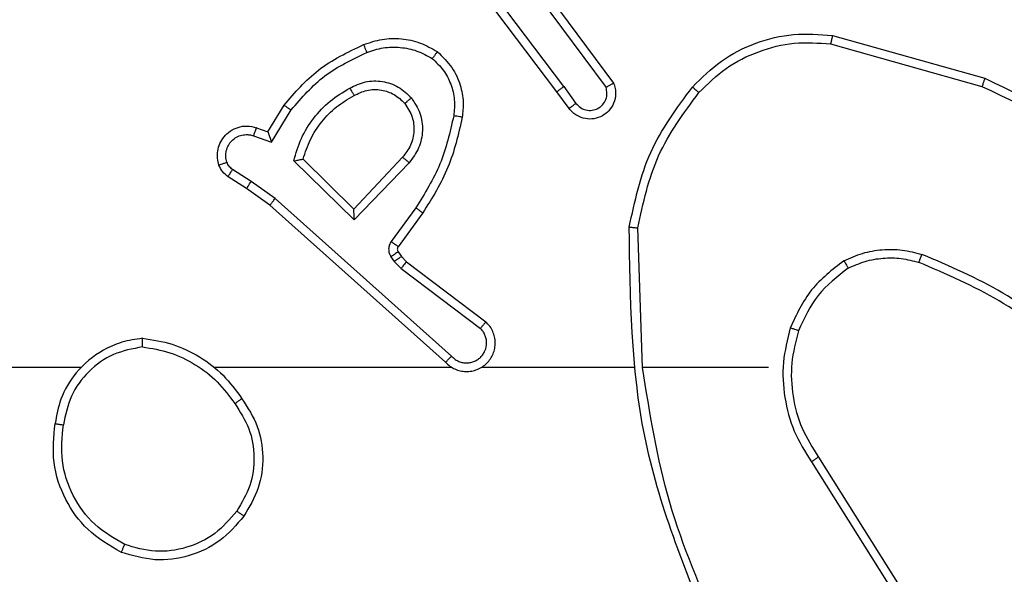
# Model space of a CAD drawing. Units: millimetres. Extents: x -4534 to 4839, y -3372 to 3127.
# Drawn here: x 383 to 406, y 1574 to 1587 of the extents above; entities that cross this region are included whole.
import ezdxf

# ---------------------------------------------------------------- set-up
doc = ezdxf.new("R2010")
doc.units = ezdxf.units.MM
doc.layers.add('Toestel 2D', color=7, linetype='Continuous', lineweight=20)

# ---------------------------------------------------------------- blocks, each defined once
blk = doc.blocks.new('wd1478')
at = {"color": 7, "linetype": 'Continuous', "lineweight": 25}
for p, q in [((-424.3251, 79.5814), (-424.5504, 79.8801)), ((-424.3092, 79.5935), (-424.5352, 79.8932)), ((-424.3632, 79.8315), (-424.1929, 79.6013)), ((-424.3789, 79.8191), (-424.2106, 79.5917)), ((-423.6824, 79.7127), (-423.3272, 79.6129)), ((-423.6866, 79.6932), (-423.3336, 79.594)), ((-424.2967, 79.5426), (-424.3251, 79.5814)), ((-424.3092, 79.5935), (-424.2806, 79.5545)), ((-424.9991, 79.488), (-424.9616, 79.5503)), ((-424.9907, 79.4638), (-424.9452, 79.5392)), ((-425.0261, 79.4977), (-424.9991, 79.488)), ((-425.033, 79.479), (-424.9907, 79.4638)), ((-424.7981, 79.2828), (-424.9388, 79.42)), ((-424.7985, 79.3078), (-424.917, 79.4244)), ((-424.6849, 79.4288), (-424.7985, 79.3078)), ((-425.0381, 79.3724), (-425.0816, 79.4003)), ((-424.6697, 79.4161), (-424.7981, 79.2828)), ((-425.049, 79.3557), (-425.0921, 79.3833)), ((-424.9822, 79.3325), (-425.0381, 79.3724)), ((-424.9944, 79.3168), (-425.049, 79.3557)), ((-424.5708, 78.9645), (-424.9822, 79.3325)), ((-424.5848, 78.9503), (-424.9944, 79.3168)), ((-424.6544, 79.3107), (-424.7117, 79.2318)), ((-424.6379, 79.299), (-424.6954, 79.22)), ((-424.1254, 78.9385), (-424.1364, 79.2639)), ((-424.7121, 79.1965), (-424.7045, 79.1856)), ((-424.6955, 79.2079), (-424.6879, 79.1969)), ((-424.6879, 79.1969), (-424.6763, 79.1848)), ((-424.7045, 79.1856), (-424.6886, 79.1689)), ((-424.6886, 79.1689), (-424.5036, 79.0293)), ((-424.6763, 79.1848), (-424.4906, 79.0446)), ((-424.5703, 78.9385), (-425.1244, 78.9385)), ((-424.1457, 78.9385), (-424.5012, 78.9385)), ((-423.8319, 78.9385), (-424.1256, 78.9385)), ((-423.7151, 78.7291), (-423.5227, 78.4233)), ((-423.7316, 78.7179), (-423.5396, 78.4125))]:
    blk.add_line(p, q, dxfattribs=at)
at = {"color": 7, "linetype": 'Continuous', "lineweight": 25, "flags": 128}
blk.add_lwpolyline([(-425.4347, 78.9385), (-425.6344, 78.9385), (-425.8341, 78.9385), (-426.0338, 78.9385), (-426.2334, 78.9385), (-426.4331, 78.9385), (-426.6327, 78.9385), (-426.8323, 78.9385), (-427.0319, 78.9385)], dxfattribs=at)
at = {"color": 7, "linetype": 'Continuous', "lineweight": 25}
for points, knots in [([(-424.0089, 79.5925), (-423.9874, 79.614), (-423.9445, 79.6569), (-423.8623, 79.6979), (-423.7732, 79.7199), (-423.7127, 79.7151), (-423.6824, 79.7127)], [0, 0, 0, 0, 0.2499955, 0.4999967, 0.7500014, 1, 1, 1, 1]), ([(-424.776, 79.6916), (-424.7617, 79.6964), (-424.7332, 79.7061), (-424.6877, 79.7067), (-424.6431, 79.6975), (-424.6169, 79.6825), (-424.6038, 79.6751)], [0, 0, 0, 0, 0.249983, 0.500028, 0.749997, 1, 1, 1, 1]), ([(-423.9938, 79.5796), (-423.9735, 79.5996), (-423.9329, 79.6398), (-423.8555, 79.6778), (-423.772, 79.6993), (-423.7151, 79.6953), (-423.6866, 79.6932)], [0, 0, 0, 0, 0.249877, 0.499998, 0.750125, 1, 1, 1, 1]), ([(-423.6824, 79.7127), (-423.6825, 79.7125), (-423.6825, 79.712), (-423.6831, 79.7091), (-423.6839, 79.7055), (-423.6847, 79.702), (-423.6856, 79.6978), (-423.6863, 79.6948), (-423.6866, 79.6932)], [0, 0, 0, 0, 0.201881, 0.435218, 0.564283, 0.701326, 0.846695, 1, 1, 1, 1]), ([(-424.9616, 79.5503), (-424.9364, 79.5795), (-424.8846, 79.6397), (-424.8129, 79.674), (-424.776, 79.6916)], [0, 0, 0, 0, 0.485396, 1, 1, 1, 1]), ([(-424.9452, 79.5392), (-424.9204, 79.5677), (-424.8709, 79.6246), (-424.8027, 79.657), (-424.7687, 79.6732)], [0, 0, 0, 0, 0.499987, 1, 1, 1, 1]), ([(-424.776, 79.6916), (-424.7759, 79.6913), (-424.7757, 79.6907), (-424.7741, 79.6865), (-424.7716, 79.6804), (-424.7696, 79.6756), (-424.7687, 79.6732)], [0, 0, 0, 0, 0.250085, 0.49995, 0.749796, 1, 1, 1, 1]), ([(-424.7687, 79.6732), (-424.756, 79.6775), (-424.7307, 79.686), (-424.6904, 79.6863), (-424.6508, 79.6786), (-424.6275, 79.6656), (-424.6159, 79.6591)], [0, 0, 0, 0, 0.24989, 0.499996, 0.750111, 1, 1, 1, 1]), ([(-424.6038, 79.6751), (-424.604, 79.6749), (-424.6044, 79.6745), (-424.6065, 79.6717), (-424.6088, 79.6686), (-424.6109, 79.6658), (-424.6133, 79.6625), (-424.615, 79.6602), (-424.6159, 79.6591)], [0, 0, 0, 0, 0.227211, 0.469073, 0.595809, 0.726791, 0.861589, 1, 1, 1, 1]), ([(-424.6038, 79.6751), (-424.5917, 79.6633), (-424.5685, 79.641), (-424.5497, 79.5989), (-424.542, 79.5589), (-424.5447, 79.5338), (-424.5459, 79.5221)], [0, 0, 0, 0, 0.294166, 0.558947, 0.794235, 1, 1, 1, 1]), ([(-424.6159, 79.6591), (-424.6068, 79.6505), (-424.5887, 79.6332), (-424.5714, 79.5996), (-424.5623, 79.5629), (-424.5647, 79.538), (-424.5658, 79.5255)], [0, 0, 0, 0, 0.250067, 0.500001, 0.749962, 1, 1, 1, 1]), ([(-424.8083, 79.5903), (-424.7963, 79.596), (-424.7723, 79.6073), (-424.7319, 79.6075), (-424.6934, 79.595), (-424.6742, 79.5766), (-424.6646, 79.5674)], [0, 0, 0, 0, 0.249936, 0.499907, 0.749732, 1, 1, 1, 1]), ([(-423.3272, 79.6129), (-423.3273, 79.6127), (-423.3274, 79.6122), (-423.3283, 79.6094), (-423.3295, 79.6059), (-423.3307, 79.6025), (-423.332, 79.5985), (-423.333, 79.5955), (-423.3336, 79.594)], [0, 0, 0, 0, 0.201127, 0.434254, 0.563049, 0.700596, 0.846183, 1, 1, 1, 1]), ([(-423.3272, 79.6129), (-423.2105, 79.5573), (-422.9738, 79.4447), (-422.7995, 79.2488), (-422.7111, 79.1495)], [0, 0, 0, 0, 0.493272, 1, 1, 1, 1]), ([(-424.9388, 79.42), (-424.9337, 79.4378), (-424.9235, 79.4734), (-424.8937, 79.5206), (-424.8558, 79.5616), (-424.8241, 79.5807), (-424.8083, 79.5903)], [0, 0, 0, 0, 0.249906, 0.499984, 0.750099, 1, 1, 1, 1]), ([(-424.8083, 79.5903), (-424.8073, 79.5886), (-424.8056, 79.5855), (-424.8032, 79.5813), (-424.8013, 79.578), (-424.7996, 79.5751), (-424.7984, 79.5731), (-424.7983, 79.5728), (-424.7982, 79.5727)], [0, 0, 0, 0, 0.180174, 0.344801, 0.493425, 0.625932, 0.844497, 1, 1, 1, 1]), ([(-424.7982, 79.5727), (-424.7885, 79.5775), (-424.7686, 79.5873), (-424.7351, 79.5873), (-424.7034, 79.5769), (-424.6877, 79.5621), (-424.6798, 79.5545)], [0, 0, 0, 0, 0.246854, 0.507829, 0.749859, 1, 1, 1, 1]), ([(-424.3092, 79.5935), (-424.3113, 79.5919), (-424.3155, 79.5888), (-424.3208, 79.5848), (-424.3244, 79.5821), (-424.3249, 79.5816), (-424.3251, 79.5814)], [0, 0, 0, 0, 0.250428, 0.500044, 0.749747, 1, 1, 1, 1]), ([(-424.1929, 79.6013), (-424.1915, 79.5973), (-424.1888, 79.5895), (-424.1875, 79.5736), (-424.1913, 79.5549), (-424.2027, 79.5371), (-424.2189, 79.5243), (-424.2381, 79.5176), (-424.259, 79.5178), (-424.2758, 79.5238), (-424.2885, 79.5327), (-424.2939, 79.5392), (-424.2967, 79.5426)], [0, 0, 0, 0, 0.07276, 0.142649, 0.273145, 0.392287, 0.499955, 0.623614, 0.735209, 0.854966, 0.924426, 1, 1, 1, 1]), ([(-424.2806, 79.5545), (-424.2774, 79.551), (-424.271, 79.5439), (-424.2574, 79.5383), (-424.243, 79.5376), (-424.2291, 79.542), (-424.2177, 79.551), (-424.2102, 79.5633), (-424.2072, 79.5777), (-424.2095, 79.587), (-424.2106, 79.5917)], [0, 0, 0, 0, 0.125098, 0.250015, 0.375033, 0.500037, 0.625004, 0.749994, 0.874996, 1, 1, 1, 1]), ([(-424.1929, 79.6013), (-424.193, 79.6013), (-424.1932, 79.6012), (-424.1943, 79.6006), (-424.1961, 79.5996), (-424.1991, 79.598), (-424.2039, 79.5953), (-424.2084, 79.5929), (-424.2106, 79.5917)], [0, 0, 0, 0, 0.131784, 0.262019, 0.390169, 0.516237, 0.761735, 1, 1, 1, 1]), ([(-424.1563, 79.2658), (-424.1436, 79.3256), (-424.1182, 79.4452), (-424.0453, 79.5434), (-424.0089, 79.5925)], [0, 0, 0, 0, 0.499998, 1, 1, 1, 1]), ([(-424.1364, 79.2639), (-424.124, 79.3217), (-424.0992, 79.4372), (-424.0289, 79.5321), (-423.9938, 79.5796)], [0, 0, 0, 0, 0.500003, 1, 1, 1, 1]), ([(-424.0089, 79.5925), (-424.0086, 79.5923), (-424.008, 79.5918), (-424.004, 79.5883), (-423.999, 79.5841), (-423.9955, 79.5811), (-423.9938, 79.5796)], [0, 0, 0, 0, 0.279867, 0.55902, 0.7795, 1, 1, 1, 1]), ([(-423.3336, 79.594), (-423.2167, 79.538), (-422.983, 79.4259), (-422.811, 79.232), (-422.725, 79.1351)], [0, 0, 0, 0, 0.499996, 1, 1, 1, 1]), ([(-424.917, 79.4244), (-424.9119, 79.44), (-424.9019, 79.4711), (-424.8747, 79.5123), (-424.8405, 79.5478), (-424.8123, 79.5644), (-424.7982, 79.5727)], [0, 0, 0, 0, 0.249994, 0.499969, 0.750001, 1, 1, 1, 1]), ([(-424.6798, 79.5545), (-424.6796, 79.5547), (-424.6791, 79.5552), (-424.6756, 79.5581), (-424.6706, 79.5624), (-424.6666, 79.5658), (-424.6646, 79.5674)], [0, 0, 0, 0, 0.250302, 0.500205, 0.749933, 1, 1, 1, 1]), ([(-424.6646, 79.5674), (-424.657, 79.5558), (-424.6419, 79.5326), (-424.6367, 79.4908), (-424.6449, 79.4494), (-424.6614, 79.4272), (-424.6697, 79.4161)], [0, 0, 0, 0, 0.25034, 0.5001126, 0.750027, 1, 1, 1, 1]), ([(-424.9616, 79.5503), (-424.9614, 79.5502), (-424.961, 79.5499), (-424.9585, 79.5482), (-424.9555, 79.5462), (-424.9525, 79.5442), (-424.949, 79.5418), (-424.9465, 79.5401), (-424.9452, 79.5392)], [0, 0, 0, 0, 0.20682, 0.441726, 0.570324, 0.706144, 0.849459, 1, 1, 1, 1]), ([(-424.6798, 79.5545), (-424.6732, 79.5442), (-424.6608, 79.5248), (-424.657, 79.4898), (-424.6639, 79.456), (-424.678, 79.4378), (-424.6849, 79.4288)], [0, 0, 0, 0, 0.265141, 0.499942, 0.752698, 1, 1, 1, 1]), ([(-424.2967, 79.5426), (-424.2964, 79.5428), (-424.2959, 79.5432), (-424.2923, 79.546), (-424.2869, 79.5499), (-424.2827, 79.553), (-424.2806, 79.5545)], [0, 0, 0, 0, 0.249957, 0.500004, 0.749966, 1, 1, 1, 1]), ([(-424.5658, 79.5255), (-424.5745, 79.4872), (-424.592, 79.4107), (-424.6336, 79.344), (-424.6544, 79.3107)], [0, 0, 0, 0, 0.499995, 1, 1, 1, 1]), ([(-424.5459, 79.5221), (-424.555, 79.4823), (-424.5731, 79.4027), (-424.6163, 79.3335), (-424.6379, 79.299)], [0, 0, 0, 0, 0.500207, 1, 1, 1, 1]), ([(-424.5459, 79.5221), (-424.5463, 79.5221), (-424.5469, 79.5223), (-424.5514, 79.5231), (-424.558, 79.5242), (-424.5632, 79.5251), (-424.5658, 79.5255)], [0, 0, 0, 0, 0.250209, 0.499766, 0.749834, 1, 1, 1, 1]), ([(-425.1134, 79.4105), (-425.1149, 79.4157), (-425.1177, 79.4265), (-425.117, 79.4438), (-425.112, 79.4611), (-425.1021, 79.4773), (-425.0875, 79.4906), (-425.0688, 79.4995), (-425.0474, 79.503), (-425.0333, 79.4995), (-425.0261, 79.4977)], [0, 0, 0, 0, 0.105914, 0.217299, 0.334153, 0.456437, 0.584194, 0.717334, 0.855979, 1, 1, 1, 1]), ([(-425.0261, 79.4977), (-425.0262, 79.4975), (-425.0265, 79.4969), (-425.0281, 79.4926), (-425.0304, 79.4864), (-425.0321, 79.4815), (-425.033, 79.479)], [0, 0, 0, 0, 0.250417, 0.500188, 0.749926, 1, 1, 1, 1]), ([(-424.9991, 79.488), (-424.9991, 79.4879), (-424.999, 79.4877), (-424.9984, 79.486), (-424.9976, 79.4834), (-424.9962, 79.4793), (-424.9939, 79.4728), (-424.9919, 79.4671), (-424.9907, 79.4638)], [0, 0, 0, 0, 0.1111914, 0.2297289, 0.3580554, 0.4977028, 0.7028244, 1, 1, 1, 1]), ([(-425.0948, 79.4171), (-425.0959, 79.4215), (-425.0982, 79.4303), (-425.0968, 79.4441), (-425.0919, 79.4568), (-425.0837, 79.4679), (-425.0727, 79.4761), (-425.0599, 79.481), (-425.0479, 79.482), (-425.0389, 79.4808), (-425.0346, 79.4795), (-425.033, 79.479)], [0, 0, 0, 0, 0.124892, 0.249709, 0.374664, 0.499739, 0.62533, 0.749741, 0.874649, 0.953637, 1, 1, 1, 1]), ([(-424.9388, 79.42), (-424.9369, 79.4204), (-424.9334, 79.4211), (-424.9283, 79.4222), (-424.924, 79.4231), (-424.9207, 79.4238), (-424.9186, 79.4242), (-424.9172, 79.4244), (-424.9171, 79.4244), (-424.917, 79.4244)], [0, 0, 0, 0, 0.177332, 0.319917, 0.501008, 0.636532, 0.764506, 0.885456, 1, 1, 1, 1]), ([(-424.6697, 79.4161), (-424.671, 79.4172), (-424.6736, 79.4193), (-424.677, 79.4221), (-424.6799, 79.4245), (-424.6826, 79.4267), (-424.6846, 79.4284), (-424.6848, 79.4286), (-424.6849, 79.4288)], [0, 0, 0, 0, 0.165333, 0.319485, 0.461934, 0.592467, 0.818897, 1, 1, 1, 1]), ([(-425.1134, 79.4105), (-425.1132, 79.4106), (-425.1126, 79.4109), (-425.1083, 79.4124), (-425.1022, 79.4146), (-425.0973, 79.4163), (-425.0948, 79.4171)], [0, 0, 0, 0, 0.250186, 0.500145, 0.74991, 1, 1, 1, 1]), ([(-425.0921, 79.3833), (-425.0968, 79.387), (-425.1062, 79.3942), (-425.111, 79.4051), (-425.1134, 79.4105)], [0, 0, 0, 0, 0.499868, 1, 1, 1, 1]), ([(-425.0816, 79.4003), (-425.0845, 79.4025), (-425.0903, 79.407), (-425.0933, 79.4138), (-425.0948, 79.4171)], [0, 0, 0, 0, 0.4999706, 1, 1, 1, 1]), ([(-425.0921, 79.3833), (-425.0919, 79.3837), (-425.0916, 79.3844), (-425.0888, 79.3889), (-425.0853, 79.3945), (-425.0828, 79.3983), (-425.0816, 79.4003)], [0, 0, 0, 0, 0.280002, 0.559033, 0.779524, 1, 1, 1, 1]), ([(-425.049, 79.3557), (-425.0489, 79.3559), (-425.0487, 79.3563), (-425.0469, 79.3591), (-425.0449, 79.3622), (-425.0429, 79.3652), (-425.0406, 79.3687), (-425.0389, 79.3711), (-425.0381, 79.3724)], [0, 0, 0, 0, 0.2167667, 0.4550904, 0.5827854, 0.7162282, 0.8555087, 1, 1, 1, 1]), ([(-424.9944, 79.3168), (-424.9943, 79.3169), (-424.9941, 79.3173), (-424.9923, 79.3196), (-424.99, 79.3225), (-424.9878, 79.3254), (-424.9851, 79.3288), (-424.9832, 79.3312), (-424.9822, 79.3325)], [0, 0, 0, 0, 0.198442, 0.430858, 0.560062, 0.697993, 0.844707, 1, 1, 1, 1]), ([(-424.7981, 79.2828), (-424.7981, 79.2864), (-424.7982, 79.2923), (-424.7985, 79.2991), (-424.7985, 79.3032), (-424.7985, 79.3058), (-424.7985, 79.3075), (-424.7985, 79.3077), (-424.7985, 79.3078)], [0, 0, 0, 0, 0.308489, 0.501728, 0.641321, 0.769789, 0.88879, 1, 1, 1, 1]), ([(-424.6379, 79.299), (-424.6382, 79.2991), (-424.6387, 79.2995), (-424.6425, 79.3022), (-424.648, 79.3061), (-424.6522, 79.3092), (-424.6544, 79.3107)], [0, 0, 0, 0, 0.250118, 0.49986, 0.749887, 1, 1, 1, 1]), ([(-424.1563, 79.2658), (-424.156, 79.2657), (-424.1556, 79.2657), (-424.1526, 79.2655), (-424.1489, 79.2651), (-424.1452, 79.2648), (-424.141, 79.2644), (-424.1379, 79.2641), (-424.1364, 79.2639)], [0, 0, 0, 0, 0.204885, 0.439241, 0.567864, 0.704636, 0.84865, 1, 1, 1, 1]), ([(-423.9644, 78.3139), (-424.0263, 78.4665), (-424.1502, 78.7717), (-424.1542, 79.1011), (-424.1563, 79.2658)], [0, 0, 0, 0, 0.499999, 1, 1, 1, 1]), ([(-424.7117, 79.2318), (-424.7133, 79.2291), (-424.7166, 79.2237), (-424.718, 79.2143), (-424.7168, 79.2048), (-424.7137, 79.1993), (-424.7121, 79.1965)], [0, 0, 0, 0, 0.250012, 0.499956, 0.749831, 1, 1, 1, 1]), ([(-424.6954, 79.22), (-424.6957, 79.2202), (-424.6963, 79.2207), (-424.7007, 79.2238), (-424.7061, 79.2277), (-424.7098, 79.2305), (-424.7117, 79.2318)], [0, 0, 0, 0, 0.279512, 0.5589, 0.779377, 1, 1, 1, 1]), ([(-424.6954, 79.22), (-424.6959, 79.2191), (-424.697, 79.2173), (-424.6975, 79.2141), (-424.6972, 79.2108), (-424.6961, 79.2089), (-424.6955, 79.2079)], [0, 0, 0, 0, 0.237496, 0.483399, 0.737452, 1, 1, 1, 1]), ([(-423.6557, 79.1873), (-423.6414, 79.1937), (-423.6129, 79.2064), (-423.5664, 79.2142), (-423.5192, 79.2141), (-423.489, 79.2062), (-423.4738, 79.2022)], [0, 0, 0, 0, 0.249978, 0.500021, 0.7501, 1, 1, 1, 1]), ([(-424.6955, 79.2079), (-424.6958, 79.2077), (-424.6965, 79.2072), (-424.7009, 79.2042), (-424.7064, 79.2005), (-424.7102, 79.1978), (-424.7121, 79.1965)], [0, 0, 0, 0, 0.2797704, 0.5590537, 0.7795888, 1, 1, 1, 1]), ([(-424.6879, 79.1969), (-424.6883, 79.1967), (-424.6889, 79.1963), (-424.6933, 79.1933), (-424.6988, 79.1895), (-424.7026, 79.1869), (-424.7045, 79.1856)], [0, 0, 0, 0, 0.279757, 0.559027, 0.779599, 1, 1, 1, 1]), ([(-423.6457, 79.17), (-423.6327, 79.1757), (-423.6068, 79.1873), (-423.5645, 79.1944), (-423.5217, 79.1942), (-423.4942, 79.1869), (-423.4805, 79.1833)], [0, 0, 0, 0, 0.250001, 0.499983, 0.749986, 1, 1, 1, 1]), ([(-423.4805, 79.1833), (-423.4804, 79.1835), (-423.4803, 79.1838), (-423.4794, 79.1863), (-423.4782, 79.1897), (-423.477, 79.1932), (-423.4755, 79.1974), (-423.4744, 79.2006), (-423.4738, 79.2022)], [0, 0, 0, 0, 0.181402, 0.408324, 0.538756, 0.681009, 0.834929, 1, 1, 1, 1]), ([(-423.1147, 78.9906), (-423.17, 79.0336), (-423.2806, 79.1196), (-423.4094, 79.1747), (-423.4738, 79.2022)], [0, 0, 0, 0, 0.500003, 1, 1, 1, 1]), ([(-424.6763, 79.1848), (-424.6766, 79.1845), (-424.6771, 79.1839), (-424.6804, 79.1797), (-424.6844, 79.1744), (-424.6872, 79.1708), (-424.6886, 79.1689)], [0, 0, 0, 0, 0.279709, 0.559061, 0.779469, 1, 1, 1, 1]), ([(-423.6557, 79.1873), (-423.6829, 79.1662), (-423.7373, 79.1241), (-423.7663, 79.0617), (-423.7808, 79.0305)], [0, 0, 0, 0, 0.5000059, 1, 1, 1, 1]), ([(-423.6457, 79.17), (-423.671, 79.1503), (-423.7216, 79.1111), (-423.7484, 79.053), (-423.7618, 79.024)], [0, 0, 0, 0, 0.500039, 1, 1, 1, 1]), ([(-423.6557, 79.1873), (-423.6548, 79.1858), (-423.6531, 79.1828), (-423.6509, 79.1789), (-423.649, 79.1757), (-423.6473, 79.1727), (-423.646, 79.1704), (-423.6458, 79.1701), (-423.6457, 79.17)], [0, 0, 0, 0, 0.167403, 0.322759, 0.465542, 0.596511, 0.821993, 1, 1, 1, 1]), ([(-423.1277, 78.9754), (-423.1814, 79.0172), (-423.29, 79.1018), (-423.4166, 79.156), (-423.4805, 79.1833)], [0, 0, 0, 0, 0.494661, 1, 1, 1, 1]), ([(-424.5848, 78.9503), (-424.5816, 78.9472), (-424.5752, 78.941), (-424.5633, 78.9343), (-424.5506, 78.93), (-424.5371, 78.9284), (-424.5237, 78.9295), (-424.5107, 78.9332), (-424.4987, 78.9395), (-424.485, 78.9507), (-424.4749, 78.9658), (-424.4698, 78.9828), (-424.4686, 78.9962), (-424.4701, 79.0097), (-424.4743, 79.0226), (-424.481, 79.0347), (-424.4874, 79.0413), (-424.4906, 79.0446)], [0, 0, 0, 0, 0.062535, 0.12505, 0.187607, 0.250117, 0.312642, 0.375149, 0.437676, 0.500236, 0.622274, 0.684189, 0.746537, 0.809289, 0.87245, 0.936001, 1, 1, 1, 1]), ([(-424.5708, 78.9645), (-424.5686, 78.9623), (-424.5642, 78.9579), (-424.556, 78.953), (-424.5471, 78.9499), (-424.5377, 78.9485), (-424.5283, 78.9491), (-424.5192, 78.9516), (-424.5107, 78.9558), (-424.5033, 78.9616), (-424.4971, 78.9688), (-424.4911, 78.9799), (-424.4885, 78.9925), (-424.4898, 79.005), (-424.4927, 79.014), (-424.4972, 79.0224), (-424.5014, 79.027), (-424.5036, 79.0293)], [0, 0, 0, 0, 0.062496, 0.125064, 0.187628, 0.250127, 0.312674, 0.375199, 0.437717, 0.500308, 0.562842, 0.625339, 0.749809, 0.812256, 0.874826, 0.937421, 1, 1, 1, 1]), ([(-424.4906, 79.0446), (-424.4906, 79.0445), (-424.4907, 79.0444), (-424.4918, 79.0432), (-424.4942, 79.0403), (-424.4986, 79.0352), (-424.5019, 79.0312), (-424.5036, 79.0293)], [0, 0, 0, 0, 0.128578, 0.256656, 0.507671, 0.7555, 1, 1, 1, 1]), ([(-423.7808, 79.0305), (-423.7874, 79.0039), (-423.8008, 78.9507), (-423.7959, 78.868), (-423.7751, 78.7877), (-423.7461, 78.7412), (-423.7316, 78.7179)], [0, 0, 0, 0, 0.2499233, 0.4999768, 0.7500582, 1, 1, 1, 1]), ([(-423.7618, 79.024), (-423.7621, 79.0241), (-423.7627, 79.0243), (-423.7671, 79.0258), (-423.7733, 79.028), (-423.7783, 79.0296), (-423.7808, 79.0305)], [0, 0, 0, 0, 0.250285, 0.499917, 0.749629, 1, 1, 1, 1]), ([(-425.2915, 79.0063), (-425.3079, 79.0039), (-425.3396, 78.9993), (-425.3947, 78.975), (-425.4469, 78.9314), (-425.4842, 78.8692), (-425.492, 78.8266), (-425.4956, 78.8073)], [0, 0, 0, 0, 0.1604796, 0.310881, 0.5804179, 0.810176, 1, 1, 1, 1]), ([(-425.2919, 78.9862), (-425.2919, 78.9877), (-425.2919, 78.9907), (-425.2919, 78.9948), (-425.2918, 78.9984), (-425.2918, 79.0022), (-425.2916, 79.0055), (-425.2915, 79.006), (-425.2915, 79.0063)], [0, 0, 0, 0, 0.143646, 0.282132, 0.415163, 0.542792, 0.781457, 1, 1, 1, 1]), ([(-425.2915, 79.0063), (-425.2683, 79.0027), (-425.2219, 78.9956), (-425.1579, 78.965), (-425.1013, 78.9223), (-425.0736, 78.8844), (-425.0598, 78.8654)], [0, 0, 0, 0, 0.2499746, 0.5000136, 0.7499893, 1, 1, 1, 1]), ([(-423.7618, 79.024), (-423.7682, 78.9989), (-423.781, 78.9486), (-423.7768, 78.8705), (-423.7566, 78.7948), (-423.7289, 78.751), (-423.7151, 78.7291)], [0, 0, 0, 0, 0.249999, 0.499999, 0.750007, 1, 1, 1, 1]), ([(-425.2919, 78.9862), (-425.315, 78.9818), (-425.3613, 78.973), (-425.4194, 78.931), (-425.4618, 78.8733), (-425.4714, 78.8273), (-425.4762, 78.8043)], [0, 0, 0, 0, 0.250295, 0.500096, 0.750048, 1, 1, 1, 1]), ([(-425.2919, 78.9862), (-425.2703, 78.9827), (-425.2271, 78.9756), (-425.1679, 78.9465), (-425.1151, 78.9068), (-425.0893, 78.8715), (-425.0764, 78.8539)], [0, 0, 0, 0, 0.249881, 0.499992, 0.750088, 1, 1, 1, 1]), ([(-424.5848, 78.9503), (-424.5847, 78.9505), (-424.5843, 78.9509), (-424.582, 78.9533), (-424.5794, 78.956), (-424.5768, 78.9585), (-424.574, 78.9614), (-424.5719, 78.9635), (-424.5708, 78.9645)], [0, 0, 0, 0, 0.219629, 0.458802, 0.586186, 0.719008, 0.856964, 1, 1, 1, 1]), ([(-423.9466, 78.3223), (-423.9892, 78.4213), (-424.0744, 78.6193), (-424.1085, 78.8321), (-424.1256, 78.9385)], [0, 0, 0, 0, 0.4999915, 1, 1, 1, 1]), ([(-425.0764, 78.8539), (-425.0751, 78.8547), (-425.0727, 78.8565), (-425.0693, 78.8589), (-425.0663, 78.861), (-425.0631, 78.8632), (-425.0604, 78.865), (-425.06, 78.8653), (-425.0598, 78.8654)], [0, 0, 0, 0, 0.145138, 0.284606, 0.418454, 0.546191, 0.784204, 1, 1, 1, 1]), ([(-425.0764, 78.8539), (-425.0641, 78.8349), (-425.0395, 78.797), (-425.0284, 78.7292), (-425.0372, 78.6611), (-425.0603, 78.6223), (-425.0718, 78.6029)], [0, 0, 0, 0, 0.250212, 0.500059, 0.750021, 1, 1, 1, 1]), ([(-425.0598, 78.8654), (-425.0463, 78.8445), (-425.0197, 78.8031), (-425.0079, 78.7293), (-425.0172, 78.6551), (-425.0425, 78.6126), (-425.0552, 78.5913)], [0, 0, 0, 0, 0.251981, 0.498549, 0.748894, 1, 1, 1, 1]), ([(-425.3408, 78.5067), (-425.3686, 78.5229), (-425.4215, 78.5536), (-425.4751, 78.6295), (-425.5045, 78.716), (-425.4985, 78.7769), (-425.4956, 78.8073)], [0, 0, 0, 0, 0.262721, 0.499964, 0.750412, 1, 1, 1, 1]), ([(-425.4956, 78.8073), (-425.4953, 78.8072), (-425.4949, 78.8071), (-425.4917, 78.8066), (-425.488, 78.806), (-425.4845, 78.8055), (-425.4805, 78.8049), (-425.4776, 78.8045), (-425.4762, 78.8043)], [0, 0, 0, 0, 0.2191023, 0.4582863, 0.5858365, 0.7186879, 0.8568679, 1, 1, 1, 1]), ([(-425.3333, 78.525), (-425.3578, 78.5392), (-425.4069, 78.5676), (-425.4572, 78.6378), (-425.4843, 78.7196), (-425.4789, 78.7761), (-425.4762, 78.8043)], [0, 0, 0, 0, 0.250242, 0.500075, 0.750039, 1, 1, 1, 1]), ([(-423.7151, 78.7291), (-423.7152, 78.729), (-423.7156, 78.7288), (-423.7179, 78.7271), (-423.721, 78.7251), (-423.724, 78.723), (-423.7276, 78.7206), (-423.7303, 78.7188), (-423.7316, 78.7179)], [0, 0, 0, 0, 0.19511, 0.426383, 0.555871, 0.694697, 0.842845, 1, 1, 1, 1]), ([(-425.0552, 78.5913), (-425.0728, 78.5709), (-425.1079, 78.53), (-425.1821, 78.4955), (-425.2632, 78.484), (-425.3149, 78.4991), (-425.3408, 78.5067)], [0, 0, 0, 0, 0.2500144, 0.4999925, 0.7500049, 1, 1, 1, 1]), ([(-425.0718, 78.6029), (-425.0879, 78.5843), (-425.1201, 78.547), (-425.1879, 78.515), (-425.2622, 78.5044), (-425.3096, 78.5181), (-425.3333, 78.525)], [0, 0, 0, 0, 0.249952, 0.499903, 0.749728, 1, 1, 1, 1]), ([(-425.0552, 78.5913), (-425.0555, 78.5915), (-425.056, 78.5918), (-425.0598, 78.5945), (-425.0653, 78.5983), (-425.0696, 78.6014), (-425.0718, 78.6029)], [0, 0, 0, 0, 0.2501, 0.499948, 0.749662, 1, 1, 1, 1]), ([(-425.3408, 78.5067), (-425.3407, 78.5069), (-425.3406, 78.5074), (-425.3394, 78.5104), (-425.338, 78.5138), (-425.3366, 78.5171), (-425.335, 78.5209), (-425.3339, 78.5236), (-425.3333, 78.525)], [0, 0, 0, 0, 0.216319, 0.454683, 0.582623, 0.715868, 0.855211, 1, 1, 1, 1])]:
    blk.add_open_spline(points, degree=3, knots=knots, dxfattribs=at)
blk = doc.blocks.new('VPL-06-WD1478')
at = {"layer": 'Toestel 2D', "color": 0, "xscale": 10, "yscale": 10, "zscale": 10}
blk.add_blockref('wd1478', (4638.944, 789.851), dxfattribs=at)
blk = doc.blocks.new('VPL-18-RC1478')
blk.add_blockref('VPL-06-WD1478', (0, 0))

msp = doc.modelspace()

# ---------------------------------------------------------------- block references
msp.add_blockref('VPL-18-RC1478', (0, 0))

doc.saveas('drawing.dxf')
